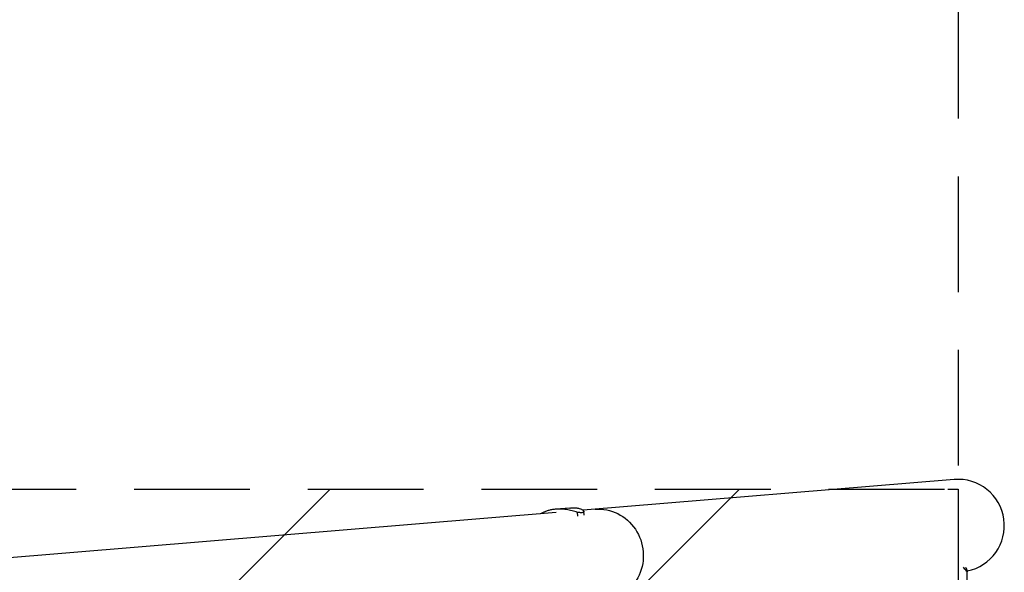
# Model space of a CAD drawing. Units: millimetres. Extents: x -5301 to 5301, y -2655 to 2655.
# Drawn here: x 4220 to 5301, y 429 to 1036 of the extents above; entities that cross this region are included whole.
import ezdxf

# ---------------------------------------------------------------- set-up
doc = ezdxf.new("R2010")
doc.units = ezdxf.units.MM
doc.header["$LTSCALE"] = 20
doc.linetypes.add('HIDDEN', pattern=[9.525, 6.35, -3.175])
for name, color, linetype in [('2d', 230, 'Continuous'), ('ASTMF3101-SafetyZone', 64, 'HIDDEN'), ('ASTMF3101-TrainingEnvelope', 222, 'HIDDEN'), ('ASTMF3101-TrainingEnvelope_Hatch', 222, 'HIDDEN')]:
    doc.layers.add(name, color=color, linetype=linetype)

msp = doc.modelspace()

# ---------------------------------------------------------------- hatches: boundary and pattern name
at = {"layer": 'ASTMF3101-TrainingEnvelope_Hatch'}
h = msp.add_hatch(dxfattribs=at)
h.set_pattern_fill('ANSI31', color=256, scale=100)
h.paths.add_polyline_path([(5250, 520), (5239, 520), (-1750, 520), (-1750, 1000), (-1750, 1740), (-5250, 1740), (-5250, -1740), (-3500, -1740), (-1750, -1740), (-1750, -1000), (-1750, -520), (1750, -520), (5250, -520)])

# ---------------------------------------------------------------- linework, layer by layer
at = {"layer": '2d'}
for p, q in [((5245.8, 530.6), (4838.7, 496.8)), ((4824, 499.3), (4808.7, 498)), ((4808.7, 498), (4808.7, 498)), ((4809.2, 494.4), (1608.5, 228.4)), ((4833, 490.5), (4832.6, 494.4)), ((4839.8, 491.6), (4839.5, 495.5)), ((4839.5, 495.5), (4839.5, 495.5)), ((5260.1, 419.8), (5260.1, 429.6))]:
    msp.add_line(p, q, dxfattribs=at)
msp.add_arc((5250, 480), 50.8, 281.2994, 94.7497, dxfattribs=at)
at = {"layer": '2d', "extrusion": (0, 0, -1)}
msp.add_ellipse((4856, 447.3), major_axis=(-4.2, 50.6), ratio=0.959216, start_param=0, end_param=3.141593, dxfattribs=at)
at = {"layer": '2d'}
for points, knots in [([(4808.1, 497.9), (4807.4, 497.9), (4806.7, 497.8), (4805.3, 497.6), (4804.6, 497.5), (4802.6, 497.1), (4801.4, 496.8), (4798.9, 496.1), (4797.7, 495.7), (4795.4, 494.8), (4794.3, 494.2), (4792.8, 493.4), (4792.3, 493.2), (4791.8, 492.9)], [0.02556721, 0.02556721, 0.02556721, 0.02556721, 0.0278438, 0.0278438, 0.03012038, 0.03012038, 0.03467356, 0.03467356, 0.03922673, 0.03922673, 0.04377991, 0.04377991, 0.04592547, 0.04592547, 0.04592547, 0.04592547]), ([(4832.6, 494.4), (4830.6, 495.2), (4828.6, 495.8), (4824.4, 496.9), (4822.4, 497.3), (4819.2, 497.8), (4818.2, 497.9), (4816.1, 498.1), (4815.1, 498.1), (4812, 498.2), (4810, 498.1), (4808.1, 497.9)], [0, 0, 0, 0, 0.0063918, 0.0063918, 0.01278361, 0.01278361, 0.01597951, 0.01597951, 0.01917541, 0.01917541, 0.02556721, 0.02556721, 0.02556721, 0.02556721]), ([(4824, 499.3), (4824.4, 499.3), (4824.8, 499.3), (4825.8, 499.4), (4826.4, 499.4), (4828.2, 499.5), (4829.4, 499.5), (4830.7, 499.5)], [0.053756319, 0.053756319, 0.053756319, 0.053756319, 0.054883113, 0.054883113, 0.056701157, 0.056701157, 0.060337245, 0.060337245, 0.060337245, 0.060337245]), ([(4830.7, 499.5), (4832, 499.4), (4833.2, 499.2), (4835.2, 498.6), (4836.1, 498.3), (4837.2, 497.8), (4837.6, 497.6), (4838, 497.3), (4838.1, 497.2), (4838.4, 497), (4838.5, 496.9), (4839.1, 496.5), (4839.3, 496.1), (4839.5, 495.4), (4839.5, 495.1), (4839.2, 494.8), (4839.1, 494.7), (4838.9, 494.6), (4838.9, 494.6), (4838.5, 494.4), (4838.3, 494.4), (4837.5, 494.2), (4836.7, 494.1), (4835.4, 494.2), (4834.9, 494.2), (4833.8, 494.3), (4833.2, 494.4), (4832.6, 494.4)], [0, 0, 0, 0, 0.00748124, 0.00748124, 0.01496248, 0.01496248, 0.01870311, 0.01870311, 0.02057342, 0.02057342, 0.02244373, 0.02244373, 0.02992497, 0.02992497, 0.03740621, 0.03740621, 0.03927652, 0.03927652, 0.04114683, 0.04114683, 0.04488745, 0.04488745, 0.0523687, 0.0523687, 0.05610932, 0.05610932, 0.05984994, 0.05984994, 0.05984994, 0.05984994]), ([(5258.2, 434.5), (5258.6, 433.6), (5258.9, 432.9), (5259.3, 431.9), (5259.4, 431.7), (5259.6, 431.3), (5259.6, 431.1), (5259.7, 430.9), (5259.8, 430.8), (5259.8, 430.7), (5260.1, 429.8), (5260.2, 429.4), (5259.9, 429.4), (5259.7, 429.5), (5259.4, 429.8), (5259.3, 429.9), (5259, 430.2), (5258.9, 430.3), (5258.8, 430.5), (5258.7, 430.6), (5258.7, 430.6), (5258, 431.5), (5257.1, 432.7), (5256, 434.3)], [0.0030433, 0.0030433, 0.0030433, 0.0030433, 0.125, 0.125, 0.1875, 0.1875, 0.21875, 0.234375, 0.234375, 0.25, 0.25, 0.5, 0.5, 0.625, 0.625, 0.6875, 0.6875, 0.71875, 0.734375, 0.734375, 0.75, 0.75, 0.9875719, 0.9875719, 0.9875719, 0.9875719])]:
    msp.add_open_spline(points, degree=3, knots=knots, dxfattribs=at)
at = {"layer": 'ASTMF3101-SafetyZone'}
msp.add_lwpolyline([(1750, 1435), (5250, 1435), (5250, -1435), (1750, -1435), (-1750, -1435), (-1750, -2655), (-5250, -2655), (-5250, 2655), (-1750, 2655), (-1750, 1435)], close=True, dxfattribs=at)
at = {"layer": 'ASTMF3101-TrainingEnvelope'}
msp.add_lwpolyline([(5239, 520), (5250, 520), (5250, -520), (1750, -520), (-1750, -520), (-1750, -1000), (-1750, -1740), (-3500, -1740), (-5250, -1740), (-5250, 1740), (-1750, 1740), (-1750, 1000), (-1750, 520)], close=True, dxfattribs=at)

doc.saveas('drawing.dxf')
